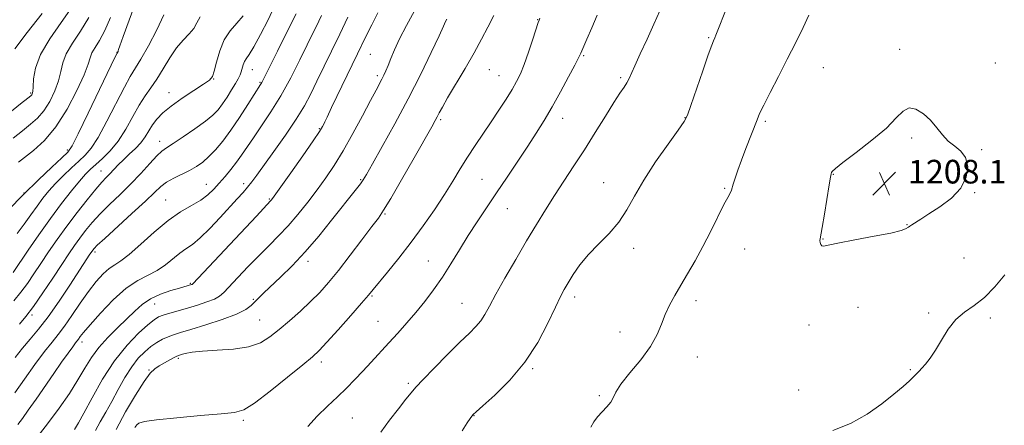
# Model space of a CAD drawing. Extents: x 2067300 to 2070200, y 322300 to 325200.
# Drawn here: x 2068660 to 2068993, y 322860 to 322997 of the extents above; entities that cross this region are included whole.
import ezdxf

# ---------------------------------------------------------------- set-up
doc = ezdxf.new("R2010")
doc.units = 0
doc.header["$MEASUREMENT"] = 0
for name, color, linetype, lineweight in [('DTM SPOT ELEVATION', 2, 'Continuous', 13), ('INDEX CONTOUR', 41, 'Continuous', 13), ('INTERMEDIATE CONTOUR', 44, 'Continuous', 0), ('SPOT ELEVATION', 7, 'Continuous', 0)]:
    doc.layers.add(name, color=color, linetype=linetype, lineweight=lineweight)
doc.styles.add('Style-ITALICS', font='ITALICS.shx')

# ---------------------------------------------------------------- blocks, each defined once
blk = doc.blocks.new('SPOT')
at = {"layer": 'SPOT ELEVATION'}
for p, q in [((-3.91, -3.91), (3.82, 3.81)), ((-1.65, 3.77), (1.72, -3.93))]:
    blk.add_line(p, q, dxfattribs=at)

msp = doc.modelspace()

# ---------------------------------------------------------------- linework, layer by layer
at = {"layer": 'DTM SPOT ELEVATION'}
for p in [(2068835.17, 322997.38, 1197.95), (2068893.04, 322991.32, 1203.85), (2068692.57, 322986.39, 1173.94), (2068957.77, 322987.4, 1207.65), (2068778.49, 322985.64, 1190.95), (2068850.66, 322985.19, 1200.15), (2068990.19, 322982.69, 1207.25), (2068738.42, 322980.48, 1182.75), (2068818.71, 322980.45, 1196.95), (2068931.83, 322981.21, 1206.95), (2068725.41, 322977.36, 1180.05), (2068741.02, 322976.16, 1183.85), (2068780.86, 322978.47, 1191.65), (2068822.02, 322978.41, 1197.15), (2068863.24, 322977.76, 1201.75), (2068663.33, 322972.53, 1167.8), (2068710.23, 322972.7, 1179.35), (2068802.23, 322963.52, 1196.25), (2068843.58, 322964.04, 1200.65), (2068885.02, 322964.24, 1203.95), (2068912.23, 322962.94, 1206.25), (2068761.11, 322960.56, 1189.85), (2068707.12, 322956.22, 1181.41), (2068961.82, 322957.34, 1208.25), (2068675.76, 322953.29, 1173.7), (2068985.48, 322953.44, 1207.75), (2068687.15, 322946.23, 1179.21), (2068775.16, 322943.27, 1193.85), (2068816.31, 322943.3, 1199.05), (2068935.27, 322945.04, 1208.05), (2068722.93, 322941.71, 1185.25), (2068735.49, 322941.87, 1187.55), (2068857.44, 322942.22, 1203.25), (2068898.47, 322940.3, 1205.85), (2068661.13, 322938.7, 1174), (2068709.07, 322936.31, 1185.13), (2068744.21, 322936.66, 1189.85), (2068983.13, 322938.83, 1207.85), (2068824.86, 322933.38, 1200.85), (2068783.42, 322931.65, 1196.15), (2068960.28, 322928, 1208.05), (2068931.74, 322923.14, 1208.05), (2068867.61, 322920, 1204.45), (2068905.26, 322919.74, 1206.95), (2068685.22, 322918.73, 1184.35), (2068798.06, 322915.71, 1199.15), (2068979.57, 322916.68, 1207.05), (2068757.28, 322915.57, 1194.45), (2068717.52, 322908.15, 1189.85), (2068738.77, 322902.68, 1193.85), (2068778.96, 322903.87, 1198.15), (2068847.62, 322903.51, 1204.45), (2068705.39, 322901.21, 1190.81), (2068809.5, 322901.4, 1201.15), (2068888.75, 322902.23, 1206.55), (2068943.58, 322900.08, 1207.45), (2068663.82, 322897.38, 1182.3), (2068740.94, 322895.74, 1195.05), (2068967.57, 322898.07, 1206.25), (2068988.44, 322896.47, 1205.65), (2068781.01, 322895.3, 1199.05), (2068927.06, 322894.04, 1207.55), (2068863, 322891.71, 1205.25), (2068680.73, 322888.3, 1188.47), (2068713.41, 322882.78, 1196.25), (2068889.17, 322883.23, 1206.85), (2068761.8, 322881.52, 1198.45), (2068833.4, 322879.24, 1204.15), (2068703.51, 322878.8, 1195.9), (2068961.38, 322878.97, 1206.15), (2068791.32, 322874.25, 1201.75), (2068856.01, 322870.1, 1205.85), (2068923.53, 322872.06, 1206.95), (2068772.32, 322862.52, 1201.05), (2068813.59, 322863.38, 1204.05), (2068735.46, 322861.81, 1198.25)]:
    msp.add_point(p, dxfattribs=at)
at = {"layer": 'INDEX CONTOUR'}
for points in [[(2068780.926, 322999.692, 1190), (2068778.894, 322995.682, 1190), (2068776.715, 322991.2, 1190), (2068774.129, 322985.824, 1190), (2068765.301, 322967.629, 1190), (2068763.775, 322964.417, 1190), (2068763.045, 322962.819, 1190), (2068762.69, 322962.017, 1190), (2068762.27, 322961.2, 1190), (2068761.259, 322959.594, 1190), (2068759.112, 322956.434, 1190), (2068755.564, 322951.35, 1190), (2068751.466, 322945.537, 1190), (2068745.893, 322937.687, 1190), (2068744.982, 322936.438, 1190), (2068744.654, 322936.03, 1190), (2068739.83, 322930.91, 1190), (2068718.362, 322908.007, 1190), (2068718.087, 322907.778, 1190), (2068717.9, 322907.706, 1190), (2068713.797, 322906.537, 1190), (2068710.87, 322905.671, 1190), (2068707.381, 322904.458, 1190), (2068703.987, 322902.906, 1190), (2068701.159, 322901.013, 1190), (2068698.63, 322898.76, 1190), (2068695.95, 322896.119, 1190), (2068692.814, 322893.094, 1190), (2068689.51, 322889.806, 1190), (2068686.473, 322886.411, 1190), (2068683.992, 322882.999, 1190), (2068681.779, 322879.412, 1190), (2068679.401, 322875.433, 1190), (2068676.505, 322870.901, 1190), (2068673.063, 322865.894, 1190), (2068669.128, 322860.551, 1190), (2068664.805, 322855.035, 1190)], [(2068683.099, 322998.131, 1170), (2068680.27, 322993.551, 1170), (2068677.548, 322989.461, 1170), (2068675.431, 322985.88, 1170), (2068674.239, 322982.765, 1170), (2068673.567, 322979.832, 1170), (2068672.827, 322976.739, 1170), (2068671.565, 322973.27, 1170), (2068669.842, 322969.735, 1170), (2068667.85, 322966.577, 1170), (2068665.725, 322964.087, 1170), (2068663.372, 322961.978, 1170), (2068660.642, 322959.819, 1170), (2068657.451, 322957.276, 1170)], [(2068735.369, 322998.689, 1180), (2068733.172, 322996.171, 1180), (2068730.936, 322993.586, 1180), (2068728.948, 322990.541, 1180), (2068727.433, 322986.841, 1180), (2068726.349, 322983.065, 1180), (2068725.588, 322979.991, 1180), (2068724.961, 322978.128, 1180), (2068723.953, 322976.925, 1180), (2068721.97, 322975.564, 1180), (2068718.665, 322973.442, 1180), (2068714.692, 322970.816, 1180), (2068710.948, 322968.157, 1180), (2068708.138, 322965.829, 1180), (2068706.155, 322963.769, 1180), (2068704.687, 322961.807, 1180), (2068702.192, 322957.775, 1180), (2068700.706, 322955.745, 1180), (2068698.846, 322953.752, 1180), (2068696.79, 322951.822, 1180), (2068694.791, 322949.976, 1180), (2068693.051, 322948.24, 1180), (2068690.246, 322945.241, 1180), (2068688.999, 322943.964, 1180), (2068687.512, 322942.392, 1180), (2068685.431, 322940.007, 1180), (2068682.531, 322936.465, 1180), (2068679.113, 322932.113, 1180), (2068675.607, 322927.472, 1180), (2068672.366, 322922.984, 1180), (2068669.447, 322918.776, 1180), (2068666.832, 322914.894, 1180), (2068664.48, 322911.366, 1180), (2068662.263, 322908.133, 1180), (2068660.032, 322905.118, 1180), (2068657.672, 322902.258, 1180)], [(2068855.304, 322998.902, 1200), (2068853.478, 322994.602, 1200), (2068851.805, 322990.821, 1200), (2068849.69, 322986.094, 1200), (2068848.929, 322984.474, 1200), (2068847.682, 322982.022, 1200), (2068845.568, 322978.009, 1200), (2068842.863, 322972.999, 1200), (2068840.006, 322967.883, 1200), (2068837.317, 322963.319, 1200), (2068834.648, 322959.037, 1200), (2068831.734, 322954.538, 1200), (2068828.395, 322949.47, 1200), (2068824.801, 322944.074, 1200), (2068821.209, 322938.735, 1200), (2068817.821, 322933.748, 1200), (2068814.636, 322929.007, 1200), (2068811.597, 322924.312, 1200), (2068808.653, 322919.524, 1200), (2068805.749, 322914.757, 1200), (2068802.841, 322910.186, 1200), (2068799.889, 322905.946, 1200), (2068796.892, 322902.006, 1200), (2068793.859, 322898.293, 1200), (2068790.8, 322894.742, 1200), (2068787.737, 322891.31, 1200), (2068784.686, 322887.956, 1200), (2068778.726, 322881.463, 1200), (2068775.895, 322878.418, 1200), (2068773.176, 322875.544, 1200), (2068770.398, 322872.71, 1200), (2068767.352, 322869.749, 1200), (2068763.928, 322866.54, 1200), (2068760.424, 322863.161, 1200), (2068757.237, 322859.737, 1200)]]:
    msp.add_polyline3d(points, dxfattribs=at)
at = {"layer": 'INTERMEDIATE CONTOUR'}
for points in [[(2068703.696, 323016.444, 1174), (2068696.705, 322997.221, 1174), (2068694.729, 322991.734, 1174), (2068693.618, 322988.586, 1174), (2068693.173, 322987.261, 1174), (2068693.051, 322986.861, 1174), (2068692.969, 322986.642, 1174), (2068692.655, 322986.031, 1174), (2068691.943, 322984.568, 1174), (2068682.865, 322965.709, 1174), (2068679.497, 322958.778, 1174), (2068677.436, 322954.746, 1174), (2068675.95, 322952.594, 1174), (2068673.938, 322950.621, 1174), (2068670.568, 322947.476, 1174), (2068666.08, 322943.209, 1174), (2068660.986, 322938.222, 1174), (2068655.726, 322932.898, 1174)], [(2068677.403, 323001.781, 1168), (2068673.763, 322996.501, 1168), (2068669.889, 322990.934, 1168), (2068666.731, 322985.621, 1168), (2068664.985, 322981.031, 1168), (2068664.329, 322977.353, 1168), (2068664.185, 322974.706, 1168), (2068664.076, 322973.128, 1168), (2068663.922, 322972.343, 1168), (2068663.741, 322971.989, 1168), (2068663.433, 322971.669, 1168), (2068662.414, 322970.825, 1168), (2068659.98, 322968.858, 1168), (2068655.689, 322965.362, 1168)], [(2068667.257, 322999.533, 1166), (2068662.229, 322993.057, 1166), (2068658.021, 322987.555, 1166)], [(2068753.324, 322999.421, 1184), (2068752.122, 322996.977, 1184), (2068746.944, 322986.708, 1184), (2068742.115, 322977.017, 1184), (2068741.664, 322976.145, 1184), (2068741.264, 322975.455, 1184), (2068736.993, 322968.705, 1184), (2068734.163, 322964.323, 1184), (2068731.2, 322959.954, 1184), (2068728.473, 322956.281, 1184), (2068726.013, 322953.348, 1184), (2068723.768, 322951.037, 1184), (2068721.662, 322949.219, 1184), (2068719.531, 322947.732, 1184), (2068717.19, 322946.394, 1184), (2068711.84, 322943.711, 1184), (2068709.43, 322942.345, 1184), (2068707.464, 322940.886, 1184), (2068705.331, 322938.924, 1184), (2068702.229, 322935.962, 1184), (2068697.702, 322931.774, 1184), (2068688.449, 322923.337, 1184), (2068685.956, 322921.016, 1184), (2068684.848, 322919.914, 1184), (2068684.447, 322919.433, 1184), (2068684.176, 322919.057, 1184), (2068683.466, 322917.999, 1184), (2068676.695, 322907.587, 1184), (2068673.025, 322902.094, 1184), (2068669.327, 322896.852, 1184), (2068666.07, 322892.667, 1184), (2068663.223, 322889.3, 1184), (2068660.632, 322886.258, 1184), (2068658.136, 322883.095, 1184)], [(2068708.523, 322999.042, 1176), (2068706.091, 322993.953, 1176), (2068703.247, 322988.572, 1176), (2068700.648, 322983.98, 1176), (2068697.104, 322978.182, 1176), (2068695.123, 322974.604, 1176), (2068689.223, 322962.996, 1176), (2068686.26, 322957.512, 1176), (2068683.891, 322953.852, 1176), (2068681.854, 322951.497, 1176), (2068679.715, 322949.521, 1176), (2068677.171, 322947.194, 1176), (2068674.421, 322944.577, 1176), (2068671.796, 322941.924, 1176), (2068669.532, 322939.419, 1176), (2068667.511, 322936.936, 1176), (2068665.526, 322934.277, 1176), (2068663.407, 322931.308, 1176), (2068661.148, 322928.164, 1176), (2068658.774, 322925.047, 1176)], [(2068746.03, 323001.943, 1182), (2068743.801, 322997.325, 1182), (2068741.258, 322992.357, 1182), (2068738.978, 322988.164, 1182), (2068737.401, 322985.563, 1182), (2068736.429, 322984.149, 1182), (2068735.832, 322983.203, 1182), (2068735.407, 322982.15, 1182), (2068734.71, 322979.795, 1182), (2068734.291, 322978.675, 1182), (2068733.681, 322977.425, 1182), (2068732.753, 322975.787, 1182), (2068731.437, 322973.618, 1182), (2068729.892, 322971.188, 1182), (2068728.337, 322968.878, 1182), (2068726.868, 322966.937, 1182), (2068725.113, 322965.11, 1182), (2068722.584, 322963.015, 1182), (2068719.02, 322960.424, 1182), (2068715.088, 322957.736, 1182), (2068711.684, 322955.503, 1182), (2068709.427, 322954.064, 1182), (2068707.828, 322952.905, 1182), (2068706.124, 322951.299, 1182), (2068703.718, 322948.712, 1182), (2068700.678, 322945.387, 1182), (2068697.242, 322941.764, 1182), (2068693.648, 322938.213, 1182), (2068690.134, 322934.837, 1182), (2068686.94, 322931.672, 1182), (2068684.243, 322928.74, 1182), (2068681.981, 322926.013, 1182), (2068680.027, 322923.452, 1182), (2068678.224, 322920.948, 1182), (2068676.285, 322918.117, 1182), (2068673.889, 322914.508, 1182), (2068670.849, 322909.884, 1182), (2068667.515, 322904.881, 1182), (2068664.37, 322900.353, 1182), (2068661.778, 322896.933, 1182), (2068659.61, 322894.377, 1182)], [(2068793.418, 323000.34, 1192), (2068790.717, 322995.418, 1192), (2068788.363, 322990.938, 1192), (2068786.614, 322987.21, 1192), (2068785.375, 322984.22, 1192), (2068784.465, 322981.872, 1192), (2068783.719, 322980.051, 1192), (2068783.042, 322978.566, 1192), (2068782.357, 322977.209, 1192), (2068780.361, 322973.506, 1192), (2068778.493, 322970.012, 1192), (2068775.778, 322964.888, 1192), (2068772.543, 322958.883, 1192), (2068769.241, 322953.025, 1192), (2068766.211, 322948.088, 1192), (2068763.338, 322943.846, 1192), (2068760.394, 322939.82, 1192), (2068757.212, 322935.657, 1192), (2068753.885, 322931.505, 1192), (2068750.568, 322927.637, 1192), (2068747.361, 322924.218, 1192), (2068744.143, 322920.993, 1192), (2068740.734, 322917.599, 1192), (2068737.073, 322913.832, 1192), (2068733.56, 322910.119, 1192), (2068728.829, 322905.015, 1192), (2068727.389, 322903.758, 1192), (2068725.649, 322902.819, 1192), (2068723.068, 322901.835, 1192), (2068719.872, 322900.797, 1192), (2068716.484, 322899.784, 1192), (2068710.491, 322898.062, 1192), (2068708.278, 322897.385, 1192), (2068706.68, 322896.769, 1192), (2068705.17, 322895.839, 1192), (2068703.083, 322894.141, 1192), (2068699.94, 322891.3, 1192), (2068696.028, 322887.243, 1192), (2068691.817, 322881.974, 1192), (2068687.753, 322875.691, 1192), (2068684.187, 322869.367, 1192), (2068681.431, 322864.169, 1192), (2068679.632, 322860.876, 1192), (2068678.237, 322858.709, 1192)], [(2068876.498, 323000.375, 1202), (2068874.481, 322995.861, 1202), (2068872.168, 322990.83, 1202), (2068869.872, 322985.88, 1202), (2068867.984, 322981.766, 1202), (2068866, 322977.301, 1202), (2068865.32, 322976.018, 1202), (2068864.401, 322974.609, 1202), (2068863.007, 322972.563, 1202), (2068860.931, 322969.38, 1202), (2068858.051, 322964.758, 1202), (2068854.618, 322959.193, 1202), (2068850.975, 322953.382, 1202), (2068847.412, 322947.886, 1202), (2068844.011, 322942.737, 1202), (2068840.799, 322937.835, 1202), (2068837.76, 322933.038, 1202), (2068834.702, 322928.038, 1202), (2068831.385, 322922.485, 1202), (2068827.699, 322916.232, 1202), (2068824.044, 322909.936, 1202), (2068820.946, 322904.456, 1202), (2068818.77, 322900.427, 1202), (2068817.223, 322897.585, 1202), (2068815.851, 322895.448, 1202), (2068814.219, 322893.52, 1202), (2068811.979, 322891.281, 1202), (2068808.801, 322888.202, 1202), (2068804.578, 322884.011, 1202), (2068800.078, 322879.461, 1202), (2068796.288, 322875.565, 1202), (2068793.879, 322873, 1202), (2068792.258, 322871.117, 1202), (2068790.516, 322868.933, 1202), (2068787.982, 322865.725, 1202), (2068784.951, 322861.806, 1202), (2068781.957, 322857.748, 1202)], [(2068898.706, 323000.443, 1204), (2068896.175, 322993.88, 1204), (2068895.499, 322992.163, 1204), (2068895.126, 322991.281, 1204), (2068894.636, 322990.248, 1204), (2068894.072, 322988.786, 1204), (2068892.914, 322985.538, 1204), (2068891.022, 322980.066, 1204), (2068887.01, 322968.334, 1204), (2068885.849, 322965.101, 1204), (2068884.722, 322962.909, 1204), (2068882.73, 322960.052, 1204), (2068879.29, 322955.295, 1204), (2068875.068, 322949.274, 1204), (2068871.046, 322943.101, 1204), (2068867.93, 322937.665, 1204), (2068865.342, 322932.98, 1204), (2068862.627, 322928.837, 1204), (2068859.322, 322925.044, 1204), (2068855.718, 322921.457, 1204), (2068852.297, 322917.947, 1204), (2068849.447, 322914.45, 1204), (2068847.194, 322911.169, 1204), (2068845.471, 322908.371, 1204), (2068844.148, 322906.121, 1204), (2068842.844, 322903.674, 1204), (2068841.111, 322900.08, 1204), (2068838.576, 322894.707, 1204), (2068835.144, 322888.18, 1204), (2068830.794, 322881.442, 1204), (2068825.671, 322875.333, 1204), (2068820.598, 322870.298, 1204), (2068816.565, 322866.684, 1204), (2068814.272, 322864.666, 1204), (2068813.267, 322863.729, 1204), (2068812.801, 322863.195, 1204), (2068812.223, 322862.418, 1204), (2068811.221, 322860.91, 1204), (2068809.578, 322858.221, 1204)], [(2068720.814, 322998.41, 1178), (2068719.691, 322996.325, 1178), (2068718.594, 322994.451, 1178), (2068717.027, 322992.601, 1178), (2068715.04, 322990.496, 1178), (2068712.817, 322987.832, 1178), (2068710.525, 322984.448, 1178), (2068708.263, 322980.743, 1178), (2068706.111, 322977.263, 1178), (2068704.115, 322974.36, 1178), (2068702.177, 322971.634, 1178), (2068700.164, 322968.502, 1178), (2068697.967, 322964.577, 1178), (2068695.58, 322960.283, 1178), (2068693.021, 322956.245, 1178), (2068690.346, 322952.958, 1178), (2068687.757, 322950.4, 1178), (2068685.492, 322948.421, 1178), (2068683.674, 322946.808, 1178), (2068681.967, 322945.101, 1178), (2068679.919, 322942.781, 1178), (2068677.187, 322939.446, 1178), (2068673.852, 322935.163, 1178), (2068670.104, 322930.12, 1178), (2068666.187, 322924.613, 1178), (2068662.57, 322919.383, 1178), (2068657.453, 322911.856, 1178)], [(2068761.894, 322998.817, 1186), (2068760.997, 322996.928, 1186), (2068757.087, 322988.865, 1186), (2068754.587, 322983.759, 1186), (2068751.527, 322977.751, 1186), (2068748.168, 322971.657, 1186), (2068744.77, 322966.159, 1186), (2068741.572, 322961.414, 1186), (2068738.809, 322957.452, 1186), (2068734.813, 322951.573, 1186), (2068733.077, 322949.136, 1186), (2068731.191, 322946.716, 1186), (2068729.21, 322944.335, 1186), (2068727.26, 322942.082, 1186), (2068725.396, 322940.018, 1186), (2068723.399, 322938.111, 1186), (2068720.974, 322936.306, 1186), (2068717.896, 322934.488, 1186), (2068714.182, 322932.312, 1186), (2068709.911, 322929.379, 1186), (2068705.245, 322925.504, 1186), (2068700.675, 322921.384, 1186), (2068696.773, 322917.933, 1186), (2068693.934, 322915.787, 1186), (2068691.834, 322914.46, 1186), (2068689.97, 322913.187, 1186), (2068687.921, 322911.325, 1186), (2068685.6, 322908.734, 1186), (2068683.003, 322905.394, 1186), (2068680.175, 322901.395, 1186), (2068677.348, 322897.255, 1186), (2068674.801, 322893.6, 1186), (2068672.684, 322890.804, 1186), (2068670.621, 322888.247, 1186), (2068668.11, 322885.055, 1186), (2068664.834, 322880.657, 1186), (2068661.24, 322875.689, 1186), (2068657.963, 322871.087, 1186)], [(2068770.795, 322998.195, 1188), (2068768.065, 322992.462, 1188), (2068765.322, 322986.773, 1188), (2068760.345, 322976.549, 1188), (2068758.264, 322972.335, 1188), (2068756.084, 322968.269, 1188), (2068753.323, 322963.734, 1188), (2068749.708, 322958.363, 1188), (2068745.796, 322952.83, 1188), (2068739.937, 322944.711, 1188), (2068738.272, 322942.458, 1188), (2068736.877, 322940.7, 1188), (2068735.317, 322938.897, 1188), (2068733.354, 322936.729, 1188), (2068727.575, 322930.402, 1188), (2068724.08, 322926.691, 1188), (2068720.828, 322923.508, 1188), (2068718.189, 322921.347, 1188), (2068715.977, 322919.828, 1188), (2068713.864, 322918.35, 1188), (2068709.037, 322914.398, 1188), (2068706.241, 322912.476, 1188), (2068699.684, 322909.118, 1188), (2068695.727, 322906.467, 1188), (2068691.312, 322902.532, 1188), (2068687.004, 322898.076, 1188), (2068683.505, 322894.15, 1188), (2068681.317, 322891.562, 1188), (2068680.173, 322890.1, 1188), (2068679.602, 322889.308, 1188), (2068678.594, 322887.993, 1188), (2068677.613, 322886.682, 1188), (2068676.03, 322884.499, 1188), (2068673.875, 322881.465, 1188), (2068671.236, 322877.685, 1188), (2068665.238, 322868.974, 1188), (2068662.585, 322865.187, 1188), (2068660.558, 322862.422, 1188), (2068659.005, 322860.416, 1188)], [(2068690.478, 322998.085, 1172), (2068688.495, 322993.704, 1172), (2068686.688, 322990.37, 1172), (2068685.195, 322987.959, 1172), (2068684.131, 322986.139, 1172), (2068683.493, 322984.499, 1172), (2068682.804, 322982.312, 1172), (2068681.47, 322978.771, 1172), (2068679.054, 322973.412, 1172), (2068675.762, 322967.129, 1172), (2068671.96, 322961.165, 1172), (2068668.017, 322956.503, 1172), (2068664.331, 322953.13, 1172), (2068661.302, 322950.78, 1172), (2068659.212, 322949.19, 1172)], [(2068804.344, 322997.625, 1194), (2068803.952, 322996.791, 1194), (2068803.228, 322995.192, 1194), (2068801.714, 322991.911, 1194), (2068799.076, 322986.32, 1194), (2068795.491, 322978.949, 1194), (2068791.258, 322970.613, 1194), (2068786.733, 322962.152, 1194), (2068782.488, 322954.492, 1194), (2068779.147, 322948.581, 1194), (2068777.124, 322945.034, 1194), (2068775.977, 322943.132, 1194), (2068775.056, 322941.822, 1194), (2068773.778, 322940.174, 1194), (2068765.329, 322929.531, 1194), (2068760.941, 322924.138, 1194), (2068756.349, 322918.797, 1194), (2068751.954, 322914.115, 1194), (2068748.019, 322910.233, 1194), (2068742.362, 322904.92, 1194), (2068740.62, 322903.249, 1194), (2068738.059, 322900.631, 1194), (2068736.249, 322899.29, 1194), (2068733.123, 322897.749, 1194), (2068728.28, 322895.949, 1194), (2068722.679, 322894.121, 1194), (2068717.621, 322892.574, 1194), (2068714.079, 322891.514, 1194), (2068711.727, 322890.771, 1194), (2068709.906, 322890.079, 1194), (2068708.073, 322889.211, 1194), (2068706.133, 322888.099, 1194), (2068704.104, 322886.715, 1194), (2068702.001, 322885.005, 1194), (2068699.832, 322882.807, 1194), (2068697.601, 322879.934, 1194), (2068695.326, 322876.3, 1194), (2068693.056, 322872.238, 1194), (2068690.858, 322868.183, 1194), (2068688.797, 322864.494, 1194), (2068686.949, 322861.221, 1194), (2068685.393, 322858.338, 1194)], [(2068820.24, 322998.855, 1196), (2068818.238, 322994.85, 1196), (2068816.113, 322990.76, 1196), (2068813.582, 322986.169, 1196), (2068810.505, 322980.871, 1196), (2068804.63, 322970.957, 1196), (2068802.849, 322967.834, 1196), (2068801.793, 322965.862, 1196), (2068801.118, 322964.534, 1196), (2068800.439, 322963.257, 1196), (2068799.23, 322961.104, 1196), (2068793.257, 322950.621, 1196), (2068789.028, 322943.239, 1196), (2068785.341, 322936.879, 1196), (2068782.941, 322932.9, 1196), (2068781.153, 322930.264, 1196), (2068778.95, 322927.334, 1196), (2068775.601, 322922.921, 1196), (2068771.565, 322917.639, 1196), (2068767.599, 322912.547, 1196), (2068764.255, 322908.447, 1196), (2068761.277, 322905.095, 1196), (2068758.209, 322901.99, 1196), (2068754.73, 322898.753, 1196), (2068751.063, 322895.511, 1196), (2068747.57, 322892.518, 1196), (2068744.442, 322889.993, 1196), (2068741.2, 322888.02, 1196), (2068737.194, 322886.651, 1196), (2068732.053, 322885.887, 1196), (2068726.51, 322885.504, 1196), (2068721.579, 322885.226, 1196), (2068718.039, 322884.845, 1196), (2068715.768, 322884.41, 1196), (2068714.412, 322884.032, 1196), (2068713.605, 322883.778, 1196), (2068712.943, 322883.51, 1196), (2068712.011, 322883.036, 1196), (2068710.525, 322882.232, 1196), (2068708.716, 322881.228, 1196), (2068706.951, 322880.218, 1196), (2068705.455, 322879.239, 1196), (2068703.896, 322877.711, 1196), (2068701.801, 322874.899, 1196), (2068698.876, 322870.337, 1196), (2068695.522, 322864.642, 1196), (2068692.318, 322858.704, 1196)], [(2068835.842, 322997.862, 1198), (2068835.593, 322997.236, 1198), (2068835.311, 322996.396, 1198), (2068833.483, 322990.769, 1198), (2068832.023, 322986.381, 1198), (2068830.553, 322982.225, 1198), (2068829.269, 322979.046, 1198), (2068827.988, 322976.458, 1198), (2068826.437, 322973.786, 1198), (2068824.413, 322970.514, 1198), (2068822, 322966.753, 1198), (2068819.358, 322962.769, 1198), (2068813.927, 322954.825, 1198), (2068811.332, 322950.886, 1198), (2068808.877, 322946.916, 1198), (2068806.359, 322942.746, 1198), (2068803.514, 322938.172, 1198), (2068800.147, 322933.067, 1198), (2068796.34, 322927.609, 1198), (2068792.248, 322922.053, 1198), (2068788.077, 322916.688, 1198), (2068784.261, 322911.955, 1198), (2068779.384, 322906.014, 1198), (2068777.79, 322904.111, 1198), (2068775.485, 322901.447, 1198), (2068771.805, 322897.26, 1198), (2068767.51, 322892.416, 1198), (2068763.714, 322888.191, 1198), (2068761.13, 322885.438, 1198), (2068758.848, 322883.318, 1198), (2068755.556, 322880.57, 1198), (2068750.413, 322876.366, 1198), (2068744.462, 322871.604, 1198), (2068739.216, 322867.613, 1198), (2068735.637, 322865.368, 1198), (2068732.481, 322864.422, 1198), (2068727.952, 322863.973, 1198), (2068720.916, 322863.38, 1198), (2068712.88, 322862.645, 1198), (2068706.011, 322861.931, 1198), (2068701.93, 322861.354, 1198), (2068700.071, 322860.835, 1198), (2068699.322, 322860.249, 1198), (2068698.713, 322859.38, 1198)], [(2068927.008, 322998.98, 1206), (2068925.03, 322994.803, 1206), (2068922.528, 322989.691, 1206), (2068919.676, 322984.011, 1206), (2068916.68, 322978.179, 1206), (2068913.891, 322972.793, 1206), (2068911.69, 322968.496, 1206), (2068910.315, 322965.657, 1206), (2068909.415, 322963.549, 1206), (2068905.63, 322953.785, 1206), (2068904.129, 322949.811, 1206), (2068902.909, 322946.411, 1206), (2068902, 322943.713, 1206), (2068901.381, 322941.736, 1206), (2068900.779, 322939.662, 1206), (2068900.555, 322939.107, 1206), (2068899.486, 322937.249, 1206), (2068898.213, 322934.826, 1206), (2068893.758, 322925.858, 1206), (2068891.07, 322920.623, 1206), (2068888.423, 322915.777, 1206), (2068885.915, 322911.421, 1206), (2068883.61, 322907.526, 1206), (2068881.562, 322904.033, 1206), (2068879.793, 322900.792, 1206), (2068878.317, 322897.623, 1206), (2068877.057, 322894.35, 1206), (2068875.57, 322890.8, 1206), (2068873.318, 322886.798, 1206), (2068870.016, 322882.308, 1206), (2068866.372, 322877.832, 1206), (2068863.342, 322874.014, 1206), (2068861.602, 322871.304, 1206), (2068860.692, 322869.42, 1206), (2068859.875, 322867.892, 1206), (2068858.588, 322866.331, 1206), (2068856.991, 322864.684, 1206), (2068855.422, 322862.977, 1206), (2068854.146, 322861.232, 1206), (2068853.119, 322859.45, 1206)], [(2068934.678, 322945.628, 1208), (2068934.559, 322945.234, 1208), (2068934.34, 322944.11, 1208), (2068933.891, 322941.466, 1208), (2068932.262, 322931.566, 1208), (2068931.484, 322927.006, 1208), (2068930.762, 322923.187, 1208), (2068930.734, 322922.618, 1208), (2068930.844, 322921.981, 1208), (2068931.07, 322921.32, 1208), (2068931.392, 322920.854, 1208), (2068931.945, 322920.766, 1208), (2068936.844, 322921.796, 1208), (2068942.516, 322922.856, 1208), (2068949.107, 322924.064, 1208), (2068954.794, 322925.179, 1208), (2068958.201, 322926.018, 1208), (2068959.758, 322926.591, 1208), (2068960.72, 322927.215, 1208), (2068961.182, 322927.486, 1208), (2068961.909, 322927.935, 1208), (2068964.934, 322929.924, 1208), (2068967.676, 322931.684, 1208), (2068971.354, 322934.063, 1208), (2068975.256, 322936.998, 1208), (2068978.481, 322940.395, 1208), (2068980.315, 322944.1, 1208), (2068980.783, 322947.704, 1208), (2068980.094, 322950.737, 1208), (2068978.492, 322952.898, 1208), (2068976.374, 322954.558, 1208), (2068974.172, 322956.256, 1208), (2068972.2, 322958.396, 1208), (2068970.311, 322960.843, 1208), (2068968.238, 322963.328, 1208), (2068965.815, 322965.549, 1208), (2068963.266, 322967.092, 1208), (2068960.916, 322967.511, 1208), (2068958.901, 322966.478, 1208), (2068956.609, 322964.127, 1208), (2068953.243, 322960.712, 1208), (2068948.367, 322956.574, 1208), (2068942.999, 322952.417, 1208), (2068938.523, 322949.034, 1208), (2068935.964, 322947.001, 1208), (2068934.932, 322946.033, 1208), (2068934.678, 322945.628, 1208)], [(2068935.105, 322858.288, 1206), (2068941.099, 322860.716, 1206), (2068946.727, 322863.861, 1206), (2068951.713, 322867.331, 1206), (2068955.819, 322870.59, 1206), (2068958.888, 322873.209, 1206), (2068961.057, 322875.177, 1206), (2068962.54, 322876.594, 1206), (2068963.56, 322877.589, 1206), (2068964.385, 322878.429, 1206), (2068965.293, 322879.414, 1206), (2068966.507, 322880.817, 1206), (2068968.036, 322882.801, 1206), (2068969.835, 322885.505, 1206), (2068971.874, 322888.939, 1206), (2068974.179, 322892.609, 1206), (2068976.797, 322895.893, 1206), (2068979.75, 322898.395, 1206), (2068982.987, 322900.624, 1206), (2068986.439, 322903.314, 1206), (2068989.994, 322906.949, 1206), (2068993.374, 322911.015, 1206)]]:
    msp.add_polyline3d(points, dxfattribs=at)

# ---------------------------------------------------------------- block references
at = {"layer": 'SPOT ELEVATION'}
msp.add_blockref('SPOT', (2068952.563, 322941.951, 1208.107), dxfattribs=at)

# ---------------------------------------------------------------- texts
at = {"layer": 'SPOT ELEVATION', "style": 'Style-ITALICS'}
msp.add_text('1208.1', height=8, dxfattribs=at).set_placement((2068960.563, 322941.951, 1208.107))

doc.saveas('drawing.dxf')
